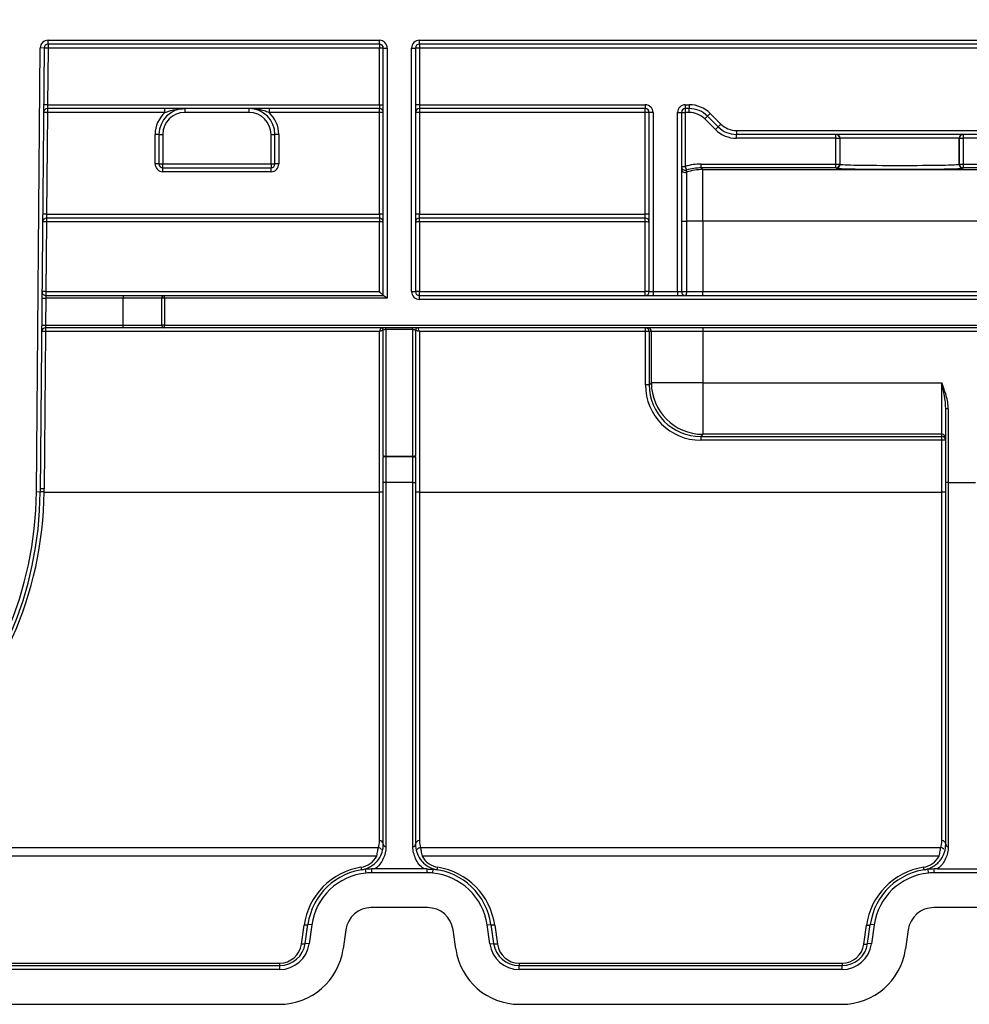
# Model space of a CAD drawing. Units: millimetres. Extents: x -624 to 427, y -29 to 425.
# Drawn here: x 91 to 106, y 234 to 250 of the extents above; entities that cross this region are included whole.
import ezdxf

# ---------------------------------------------------------------- set-up
doc = ezdxf.new("R2010")
doc.units = ezdxf.units.MM
doc.layers.add('FORMAT', color=7, linetype='Continuous')
doc.styles.add('SLDTEXTSTYLE1', font='TXT', dxfattribs={"width": 0.7})
doc.dimstyles.new('SLDDIMSTYLE0', dxfattribs={"dimtxt": 3.393075, "dimasz": 5, "dimexe": 0, "dimexo": 0.0625, "dimgap": 0.848269, "dimtad": 2, "dimdec": 4, "dimlfac": 5, "dimrnd": 1e-09, "dimzin": 12, "dimdsep": 46, "dimtxsty": 'SLDTEXTSTYLE1', "dimsah": 1, "dimcen": 0.09, "dimadec": 0, "dimazin": 3, "dimtfac": 1, "dimtdec": 4, "dimtofl": 0, "dimtmove": 0, "dimatfit": 3, "dimfxl": 0, "dimfrac": 2, "dimtolj": 1, "dimtzin": 12, "dimarcsym": 0})

# ---------------------------------------------------------------- blocks, each defined once
blk = doc.blocks.new('_D')
at = {"layer": 'FORMAT'}
for p, q in [((50.295, 244.579), (50.295, 265.431)), ((255.095, 242.312), (255.095, 265.431)), ((50.295, 264.431), (255.095, 264.431))]:
    blk.add_line(p, q, dxfattribs=at)
for points in [[(50.295, 264.431), (55.295, 263.991), (55.295, 264.871)], [(255.095, 264.431), (250.095, 264.871), (250.095, 263.991)]]:
    blk.add_solid(points, dxfattribs=at)
at = {"layer": 'FORMAT', "insert": (147.923, 268.805), "char_height": 3.3931, "attachment_point": 1, "style": 'SLDTEXTSTYLE1'}
blk.add_mtext('1024', dxfattribs=at)

msp = doc.modelspace()

# ---------------------------------------------------------------- linework, layer by layer
at = {"color": 7, "linetype": 'Continuous', "lineweight": 25}
for p, q in [((91.872285, 249.323067), (97.01866, 249.323067)), ((91.872285, 249.263067), (91.872285, 249.323067)), ((97.01866, 249.263067), (91.872285, 249.263067)), ((91.872285, 249.263067), (91.872285, 249.203067)), ((97.01866, 249.263067), (97.01866, 249.323067)), ((97.01866, 249.263067), (97.01866, 249.203067)), ((97.63866, 249.323067), (113.435326, 249.323067)), ((97.63866, 249.263067), (97.63866, 249.323067)), ((113.435326, 249.263067), (97.63866, 249.263067)), ((97.63866, 249.263067), (97.63866, 249.203067)), ((91.69216, 242.313849), (91.75229, 249.204114)), ((91.812288, 249.203591), (91.752157, 242.313326)), ((91.812288, 249.203591), (91.75229, 249.204114)), ((91.872285, 249.203067), (91.812288, 249.203591)), ((91.872285, 249.203067), (91.864606, 248.323067)), ((97.01866, 249.203067), (91.872285, 249.203067)), ((97.07866, 249.203067), (97.01866, 249.203067)), ((97.01866, 248.323067), (97.01866, 249.203067)), ((97.07866, 245.363067), (97.07866, 249.203067)), ((97.07866, 249.203067), (97.13866, 249.203067)), ((97.13866, 249.203067), (97.13866, 245.323067)), ((97.51866, 245.423067), (97.51866, 249.203067)), ((97.51866, 249.203067), (97.57866, 249.203067)), ((97.57866, 249.203067), (97.57866, 245.423067)), ((97.63866, 249.203067), (97.57866, 249.203067)), ((97.63866, 249.203067), (97.63866, 248.323067)), ((113.435326, 249.203067), (97.63866, 249.203067)), ((91.864606, 248.323067), (91.804608, 248.323591)), ((91.864606, 248.323067), (91.863559, 248.263067)), ((91.864606, 248.323067), (97.01866, 248.323067)), ((97.01866, 248.323067), (97.01866, 248.263067)), ((97.01866, 248.323067), (97.07866, 248.323067)), ((97.63866, 248.323067), (97.57866, 248.323067)), ((97.63866, 248.323067), (97.63866, 248.263067)), ((97.63866, 248.323067), (101.147256, 248.323067)), ((101.147256, 248.323067), (101.147256, 248.263067)), ((101.767256, 248.323067), (101.829641, 248.323067)), ((101.767256, 248.323067), (101.767256, 248.263067)), ((101.829641, 248.323067), (101.829641, 248.263067)), ((91.863559, 248.203067), (91.803561, 248.203591)), ((91.863559, 248.203067), (91.84977, 246.623067)), ((97.01866, 248.263067), (91.863559, 248.263067)), ((91.863559, 248.263067), (91.863559, 248.203067)), ((93.685488, 248.203067), (91.863559, 248.203067)), ((93.685488, 248.203067), (93.685488, 248.263067)), ((93.995326, 248.263067), (93.995326, 248.203067)), ((94.995326, 248.203067), (93.995326, 248.203067)), ((94.995326, 248.203067), (94.995326, 248.263067)), ((95.305165, 248.263067), (95.305165, 248.203067)), ((97.01866, 248.203067), (95.305165, 248.203067)), ((97.01866, 248.203067), (97.01866, 248.263067)), ((97.07866, 248.203067), (97.01866, 248.203067)), ((97.01866, 246.623067), (97.01866, 248.203067)), ((97.63866, 248.203067), (97.57866, 248.203067)), ((101.147256, 248.263067), (97.63866, 248.263067)), ((97.63866, 248.263067), (97.63866, 248.203067)), ((97.63866, 248.203067), (97.63866, 246.623067)), ((101.147256, 248.203067), (97.63866, 248.203067)), ((101.147256, 248.203067), (101.147256, 248.263067)), ((101.207256, 248.203067), (101.147256, 248.203067)), ((101.147256, 246.623067), (101.147256, 248.203067)), ((101.267256, 248.203067), (101.207256, 248.203067)), ((101.207256, 245.423067), (101.207256, 248.203067)), ((101.267256, 248.203067), (101.267256, 245.423067)), ((101.647256, 245.423067), (101.647256, 248.203067)), ((101.647256, 248.203067), (101.707256, 248.203067)), ((101.707256, 248.203067), (101.707256, 245.423067)), ((101.707256, 248.203067), (101.767256, 248.203067)), ((101.829641, 248.263067), (101.767256, 248.263067)), ((101.767256, 248.263067), (101.767256, 248.203067)), ((101.767256, 248.203067), (101.767256, 247.366243)), ((101.829641, 248.203067), (101.767256, 248.203067)), ((101.829641, 248.203067), (101.829641, 248.263067)), ((102.15491, 248.188336), (102.112484, 248.14591)), ((102.15491, 248.188336), (102.320595, 248.022651)), ((102.070057, 248.103483), (102.112484, 248.14591)), ((102.235743, 247.937798), (102.070057, 248.103483)), ((102.278169, 247.980224), (102.112484, 248.14591)), ((102.320595, 248.022651), (102.278169, 247.980224)), ((93.595326, 247.863067), (93.535326, 247.863067)), ((93.535326, 247.403867), (93.535326, 247.863067)), ((93.595326, 247.863067), (93.595326, 247.403867)), ((93.595326, 247.863067), (93.655326, 247.863067)), ((93.655326, 247.863067), (93.655326, 247.403867)), ((95.335326, 247.403867), (95.335326, 247.863067)), ((95.335326, 247.863067), (95.395326, 247.863067)), ((95.455326, 247.863067), (95.395326, 247.863067)), ((95.395326, 247.403867), (95.395326, 247.863067)), ((95.455326, 247.863067), (95.455326, 247.403867)), ((102.235743, 247.937798), (102.278169, 247.980224)), ((102.561012, 247.923067), (107.629641, 247.923067)), ((102.561012, 247.923067), (102.561012, 247.863067)), ((107.629641, 247.863067), (102.561012, 247.863067)), ((102.561012, 247.803067), (102.561012, 247.863067)), ((104.106336, 247.803067), (104.106336, 247.863067)), ((106.084317, 247.863067), (106.084317, 247.803067)), ((104.106336, 247.803067), (102.561012, 247.803067)), ((104.106336, 247.803067), (104.166327, 247.803067)), ((104.106336, 247.402828), (104.106336, 247.803067)), ((104.170467, 247.803067), (104.166327, 247.803067)), ((104.166327, 247.803067), (104.166327, 247.402828)), ((106.020185, 247.803067), (104.170467, 247.803067)), ((104.170467, 247.398688), (104.170467, 247.803067)), ((106.020185, 247.398688), (106.020185, 247.803067)), ((106.024326, 247.803067), (106.020185, 247.803067)), ((106.024326, 247.402828), (106.024326, 247.803067)), ((106.024326, 247.803067), (106.084317, 247.803067)), ((107.629641, 247.803067), (106.084317, 247.803067)), ((106.084317, 247.803067), (106.084317, 247.402828)), ((93.595326, 247.403867), (93.535326, 247.403867)), ((93.595326, 247.403867), (93.655326, 247.403867)), ((93.655326, 247.403867), (95.335326, 247.403867)), ((93.655326, 247.343867), (93.655326, 247.403867)), ((95.335326, 247.403867), (95.395326, 247.403867)), ((95.335326, 247.403867), (95.335326, 247.343867)), ((95.455326, 247.403867), (95.395326, 247.403867)), ((102.015434, 247.342838), (102.015434, 247.402828)), ((102.015434, 247.402828), (104.106336, 247.402828)), ((104.106336, 247.402828), (104.166327, 247.402828)), ((104.106336, 247.342838), (104.106336, 247.402828)), ((104.166327, 247.402828), (104.170467, 247.398688)), ((106.020185, 247.398688), (106.024326, 247.402828)), ((106.024326, 247.402828), (106.084317, 247.402828)), ((106.084317, 247.402828), (106.084317, 247.342838)), ((106.084317, 247.402828), (108.423397, 247.402828)), ((93.655326, 247.283867), (93.655326, 247.343867)), ((93.655326, 247.343867), (95.335326, 247.343867)), ((95.335326, 247.283867), (93.655326, 247.283867)), ((95.335326, 247.283867), (95.335326, 247.343867)), ((101.707256, 247.366243), (101.767256, 247.366243)), ((101.767256, 247.366243), (101.784566, 247.308809)), ((101.786343, 247.275799), (101.786343, 246.517562)), ((102.015434, 247.342838), (102.040831, 247.31744)), ((104.106336, 247.342838), (102.015434, 247.342838)), ((102.040831, 246.517562), (102.040831, 247.31744)), ((102.040831, 247.31744), (108.423397, 247.31744)), ((104.110476, 247.338697), (104.106336, 247.342838)), ((106.084317, 247.342838), (106.080176, 247.338697)), ((108.423397, 247.342838), (106.084317, 247.342838)), ((91.84977, 246.623067), (91.789772, 246.623591)), ((91.84977, 246.623067), (91.848723, 246.563067)), ((91.84977, 246.623067), (97.01866, 246.623067)), ((97.07866, 246.623067), (97.01866, 246.623067)), ((97.01866, 246.623067), (97.01866, 246.563067)), ((97.63866, 246.623067), (97.57866, 246.623067)), ((97.63866, 246.563067), (97.63866, 246.623067)), ((97.63866, 246.623067), (101.147256, 246.623067)), ((101.147256, 246.563067), (101.147256, 246.623067)), ((101.207256, 246.623067), (101.147256, 246.623067)), ((91.848723, 246.503591), (91.839298, 245.423591)), ((97.01866, 246.563067), (91.848723, 246.563067)), ((91.848723, 246.563067), (91.848723, 246.503591)), ((97.01866, 246.503591), (91.848723, 246.503591)), ((97.01866, 246.563067), (97.01866, 246.503591)), ((97.01866, 245.423591), (97.01866, 246.503591)), ((101.147256, 246.563067), (97.63866, 246.563067)), ((97.63866, 246.503591), (97.63866, 246.563067)), ((101.147256, 246.503591), (97.63866, 246.503591)), ((97.63866, 246.503591), (97.63866, 245.423591)), ((101.147256, 246.503591), (101.147256, 246.563067)), ((101.147256, 245.423591), (101.147256, 246.503591)), ((101.707256, 246.517562), (101.786343, 246.517562)), ((101.786343, 246.517562), (101.786343, 245.423067)), ((102.040831, 246.517562), (101.786343, 246.517562)), ((108.423397, 246.517562), (102.040831, 246.517562)), ((102.040831, 246.517562), (102.040831, 245.423067)), ((91.839298, 245.423591), (91.839298, 245.363067)), ((91.839298, 245.423591), (97.01866, 245.423591)), ((97.51866, 245.423067), (97.57866, 245.423067)), ((97.63866, 245.363067), (97.63866, 245.423591)), ((97.63866, 245.423591), (101.147256, 245.423591)), ((101.147256, 245.363067), (101.147256, 245.423591)), ((101.207256, 245.423067), (101.267256, 245.423067)), ((101.267256, 245.423067), (101.267256, 245.363067)), ((101.267256, 245.423067), (101.647256, 245.423067)), ((101.647256, 245.423067), (101.647256, 245.363067)), ((101.647256, 245.423067), (101.707256, 245.423067)), ((101.707256, 245.423067), (101.786343, 245.423067)), ((101.786343, 245.423067), (102.040831, 245.423067)), ((102.040831, 245.363067), (102.040831, 245.423067)), ((102.040831, 245.423067), (108.423397, 245.423067)), ((91.778427, 245.323591), (91.838425, 245.323067)), ((91.838425, 245.323067), (91.83476, 244.903067)), ((91.839298, 245.363067), (91.838425, 245.323067)), ((93.038772, 245.323067), (91.838425, 245.323067)), ((91.839298, 245.363067), (93.038772, 245.363067)), ((93.038772, 245.363067), (93.038772, 245.323067)), ((93.038772, 245.363067), (93.678772, 245.363067)), ((93.638772, 245.323067), (93.038772, 245.323067)), ((93.038772, 244.903067), (93.038772, 245.323067)), ((93.678772, 245.323067), (93.638772, 245.323067)), ((93.638772, 244.903067), (93.638772, 245.323067)), ((93.678772, 245.323067), (93.678772, 245.363067)), ((93.678772, 245.363067), (97.082091, 245.363067)), ((93.678772, 245.323067), (93.678772, 244.903067)), ((97.13866, 245.323067), (93.678772, 245.323067)), ((97.63866, 245.303067), (97.63866, 245.363067)), ((97.63866, 245.363067), (113.435326, 245.363067)), ((113.435326, 245.303067), (97.63866, 245.303067)), ((91.774762, 244.903591), (91.83476, 244.903067)), ((91.833887, 244.803591), (91.812591, 242.363328)), ((91.83476, 244.903067), (91.833887, 244.863067)), ((93.038772, 244.863067), (91.833887, 244.863067)), ((91.833887, 244.863067), (91.833887, 244.803591)), ((97.01866, 244.803591), (91.833887, 244.803591)), ((91.83476, 244.903067), (93.038772, 244.903067)), ((93.038772, 244.863067), (93.038772, 244.903067)), ((93.038772, 244.903067), (93.638772, 244.903067)), ((93.678772, 244.863067), (93.038772, 244.863067)), ((93.678772, 244.903067), (93.638772, 244.903067)), ((93.678772, 244.903067), (113.435326, 244.903067)), ((93.678772, 244.863067), (93.678772, 244.903067)), ((113.435326, 244.863067), (93.678772, 244.863067)), ((97.01866, 242.313326), (97.01866, 244.803591)), ((97.07866, 242.877546), (97.07866, 244.823067)), ((97.11866, 244.832769), (97.11866, 244.863067)), ((97.53866, 244.832769), (97.11866, 244.832769)), ((97.11866, 244.832769), (97.11866, 242.867844)), ((97.53866, 244.832769), (97.53866, 244.863067)), ((97.53866, 242.867844), (97.53866, 244.832769)), ((97.57866, 244.823067), (97.57866, 242.877546)), ((97.63866, 244.803591), (97.63866, 242.313326)), ((101.148209, 244.803591), (97.63866, 244.803591)), ((101.148083, 243.976216), (101.148209, 244.803591)), ((101.148209, 244.803591), (101.148209, 244.863067)), ((101.2082, 244.803067), (101.208074, 243.975693)), ((101.240953, 244.803067), (101.2082, 244.803067)), ((102.040831, 244.803067), (101.240953, 244.803067)), ((101.240953, 244.008572), (101.240953, 244.803067)), ((102.040831, 244.863067), (102.040831, 244.803067)), ((108.995326, 244.803067), (102.040831, 244.803067)), ((102.040831, 244.803067), (102.040831, 244.008572)), ((101.208074, 243.975693), (101.240953, 244.008572)), ((102.040831, 244.008572), (101.240953, 244.008572)), ((102.040831, 244.008572), (102.040831, 243.208694)), ((102.040831, 244.008572), (105.751993, 244.008572)), ((105.751993, 243.208694), (105.751993, 244.008572)), ((105.851993, 243.60608), (105.811993, 243.60608)), ((105.811993, 242.463067), (105.811993, 243.60608)), ((105.851993, 243.60608), (105.851993, 242.463067)), ((102.040831, 243.208694), (102.007821, 243.175683)), ((102.007821, 243.175683), (105.751993, 243.175683)), ((102.007821, 243.175683), (102.007821, 243.116216)), ((105.751993, 243.116216), (102.007821, 243.116216)), ((105.751993, 243.208694), (102.040831, 243.208694)), ((105.751993, 243.175683), (105.751993, 243.208694)), ((105.751993, 243.116216), (105.751993, 243.175683)), ((105.751993, 242.313326), (105.751993, 243.116216)), ((97.07866, 242.877546), (97.07866, 242.858143)), ((97.11866, 242.858143), (97.07866, 242.858143)), ((97.07866, 242.463067), (97.07866, 242.858143)), ((97.11866, 242.867844), (97.53866, 242.867844)), ((97.11866, 242.858143), (97.11866, 242.867844)), ((97.53866, 242.858143), (97.11866, 242.858143)), ((97.11866, 242.858143), (97.11866, 242.463067)), ((97.53866, 242.858143), (97.53866, 242.867844)), ((97.53866, 242.858143), (97.57866, 242.858143)), ((97.53866, 242.463067), (97.53866, 242.858143)), ((97.57866, 242.858143), (97.57866, 242.877546)), ((97.57866, 242.858143), (97.57866, 242.463067)), ((97.11866, 242.463067), (97.07866, 242.463067)), ((97.07866, 236.845787), (97.07866, 242.463067)), ((97.53866, 242.463067), (97.11866, 242.463067)), ((97.11866, 242.463067), (97.11866, 236.811535)), ((97.53866, 236.811535), (97.53866, 242.463067)), ((97.53866, 242.463067), (97.57866, 242.463067)), ((97.57866, 242.463067), (97.57866, 236.845787)), ((105.811993, 236.845787), (105.811993, 242.463067)), ((105.851993, 242.463067), (105.811993, 242.463067)), ((105.851993, 242.463067), (105.851993, 236.811535)), ((105.851993, 242.463067), (106.271993, 242.463067)), ((91.752157, 242.313326), (91.69216, 242.313849)), ((91.812155, 242.313326), (97.01866, 242.313326)), ((97.01866, 236.903258), (97.01866, 242.313326)), ((97.63866, 242.313326), (97.63866, 236.903258)), ((97.63866, 242.313326), (105.751993, 242.313326)), ((105.751993, 236.903258), (105.751993, 242.313326)), ((89.955326, 236.793992), (97.000231, 236.793992)), ((97.657088, 236.793992), (105.733564, 236.793992)), ((96.976942, 236.662086), (89.955326, 236.662086)), ((105.710276, 236.662086), (97.680377, 236.662086)), ((96.810213, 236.398964), (96.804613, 236.458702)), ((96.925163, 236.463831), (96.897946, 236.463831)), ((97.759373, 236.403831), (96.897946, 236.403831)), ((97.707297, 236.463067), (96.950022, 236.463067)), ((97.759373, 236.463831), (97.73238, 236.463831)), ((97.847106, 236.398964), (97.852706, 236.458702)), ((105.543546, 236.398964), (105.537946, 236.458702)), ((105.658497, 236.463831), (105.63128, 236.463831)), ((106.492706, 236.403831), (105.63128, 236.403831)), ((105.683355, 236.463067), (106.440631, 236.463067)), ((97.765269, 235.863067), (96.89205, 235.863067)), ((106.498603, 235.863067), (105.625383, 235.863067)), ((95.806825, 235.295227), (95.848262, 235.590069)), ((95.866241, 235.307398), (95.907678, 235.60224)), ((95.967094, 235.59389), (95.907678, 235.60224)), ((95.967094, 235.59389), (95.925657, 235.299048)), ((96.495943, 235.518736), (96.454505, 235.223894)), ((98.202814, 235.223894), (98.161377, 235.518736)), ((98.690225, 235.59389), (98.749641, 235.60224)), ((98.731662, 235.299048), (98.690225, 235.59389)), ((98.749641, 235.60224), (98.791078, 235.307398)), ((98.809057, 235.590069), (98.850494, 235.295227)), ((104.540158, 235.295227), (104.581596, 235.590069)), ((104.599574, 235.307398), (104.641012, 235.60224)), ((104.700428, 235.59389), (104.641012, 235.60224)), ((104.700428, 235.59389), (104.65899, 235.299048)), ((105.229276, 235.518736), (105.187839, 235.223894)), ((95.925657, 235.299048), (95.866241, 235.307398)), ((98.731662, 235.299048), (98.791078, 235.307398)), ((104.65899, 235.299048), (104.599574, 235.307398)), ((89.955326, 235.002546), (95.470134, 235.002546)), ((89.955326, 234.963067), (95.470134, 234.963067)), ((95.470134, 234.903067), (89.955326, 234.903067)), ((95.470134, 234.963067), (95.470134, 235.002546)), ((95.470134, 234.903067), (95.470134, 234.963067)), ((99.187186, 235.002546), (104.203467, 235.002546)), ((99.187186, 235.002546), (99.187186, 234.963067)), ((99.187186, 234.903067), (99.187186, 234.963067)), ((99.187186, 234.963067), (104.203467, 234.963067)), ((104.203467, 234.903067), (99.187186, 234.903067)), ((104.203467, 235.002546), (104.203467, 234.963067)), ((104.203467, 234.903067), (104.203467, 234.963067)), ((86.495326, 234.363067), (95.464237, 234.363067)), ((99.193082, 234.363067), (104.197571, 234.363067))]:
    msp.add_line(p, q, dxfattribs=at)
at = {"color": 8, "linetype": 'Continuous', "lineweight": 25}
for p, q in [((96.897946, 236.403831), (96.897946, 236.463831)), ((97.759373, 236.403831), (97.759373, 236.463831)), ((105.63128, 236.403831), (105.63128, 236.463831))]:
    msp.add_line(p, q, dxfattribs=at)
at = {"color": 7, "linetype": 'Continuous', "lineweight": 25, "flags": 128}
for points in [[(101.786343, 245.423067), (101.785976, 245.411362), (101.78489, 245.400106), (101.783126, 245.389733), (101.780752, 245.380641), (101.77786, 245.373179), (101.77456, 245.367634), (101.77098, 245.36422), (101.767256, 245.363067)], [(95.907678, 235.60224), (95.906069, 235.598578), (95.90237, 235.595351), (95.896716, 235.592674), (95.88931, 235.590645), (95.880421, 235.589336), (95.87037, 235.588796), (95.859519, 235.589043), (95.848262, 235.590069)], [(98.809057, 235.590069), (98.7978, 235.589043), (98.78695, 235.588796), (98.776898, 235.589336), (98.768009, 235.590645), (98.760604, 235.592674), (98.754949, 235.595351), (98.751251, 235.598578), (98.749641, 235.60224)], [(104.581596, 235.590069), (104.592853, 235.589043), (104.603703, 235.588796), (104.613754, 235.589336), (104.622644, 235.590645), (104.630049, 235.592674), (104.635703, 235.595351), (104.639402, 235.598578), (104.641012, 235.60224)], [(95.866241, 235.307398), (95.864631, 235.303736), (95.860933, 235.300508), (95.855278, 235.297832), (95.847873, 235.295802), (95.838984, 235.294494), (95.828932, 235.293953), (95.818082, 235.294201), (95.806825, 235.295227)], [(98.850494, 235.295227), (98.839237, 235.294201), (98.828387, 235.293953), (98.818336, 235.294494), (98.809447, 235.295802), (98.802041, 235.297832), (98.796387, 235.300508), (98.792688, 235.303736), (98.791078, 235.307398)], [(104.540158, 235.295227), (104.551415, 235.294201), (104.562266, 235.293953), (104.572317, 235.294494), (104.581206, 235.295802), (104.588612, 235.297832), (104.594266, 235.300508), (104.597965, 235.303736), (104.599574, 235.307398)]]:
    msp.add_lwpolyline(points, dxfattribs=at)
at = {"color": 7, "linetype": 'Continuous', "lineweight": 25}
for centre, radius, start, end in [((91.872285, 249.203067), 0.12, 90, 179.5), ((91.872285, 249.203067), 0.06, 90, 179.5), ((97.01866, 249.203067), 0.12, 0, 90), ((97.01866, 249.203067), 0.06, 0, 90), ((97.63866, 249.203067), 0.12, 90, 180), ((97.63866, 249.203067), 0.06, 90, 180), ((101.147256, 248.203067), 0.12, 0, 90), ((101.767256, 248.203067), 0.12, 90, 180), ((101.829641, 247.863067), 0.46, 45, 90), ((91.863559, 248.203067), 0.06, 90, 179.5), ((93.995326, 247.863067), 0.46, 132.3426055, 180), ((93.995326, 247.863067), 0.4, 90, 180), ((93.995326, 247.863067), 0.34, 90, 180), ((94.995326, 247.863067), 0.4, 0, 90), ((94.995326, 247.863067), 0.34, 0, 90), ((94.995326, 247.863067), 0.46, 0, 47.6573945), ((97.01866, 248.203067), 0.06, 0, 90), ((97.63866, 248.203067), 0.06, 90, 180), ((101.147256, 248.203067), 0.06, 0, 90), ((101.767256, 248.203067), 0.06, 90, 180), ((101.829641, 247.863067), 0.4, 45, 90), ((101.829641, 247.863067), 0.34, 45, 90), ((102.561012, 248.263067), 0.34, 225, 270), ((102.561012, 248.263067), 0.46, 225, 270), ((102.561012, 248.263067), 0.4, 225, 270), ((104.106332, 247.803072), 0.059995, 359.9956368, 89.9956361), ((104.110472, 247.803072), 0.059995, 359.9956368, 89.9956361), ((106.080181, 247.803072), 0.059995, 90.0043639, 180.0043632), ((106.084321, 247.803072), 0.059995, 90.0043639, 180.0043632), ((93.655326, 247.403867), 0.12, 180, 270), ((93.655326, 247.403867), 0.06, 180, 270), ((95.335326, 247.403867), 0.12, 270, 0), ((95.335326, 247.403867), 0.06, 270, 0), ((104.106315, 247.40285), 0.060012, 270.020437, 359.979563), ((104.110455, 247.39871), 0.060012, 270.020437, 359.979563), ((106.080198, 247.39871), 0.060012, 180.020437, 269.979563), ((106.084338, 247.40285), 0.060012, 180.020437, 269.979563), ((101.767253, 247.366254), 0.059997, 180.0102549, 286.7723295), ((101.767253, 247.332678), 0.059997, 180.0111045, 288.5523762), ((102.041081, 246.517447), 0.799993, 90.017891, 108.5677538), ((91.848723, 246.503067), 0.06, 90, 179.5), ((91.818724, 244.784609), 1.719243, 89.0002023, 90.9997977), ((97.01866, 246.503067), 0.06, 0, 90), ((97.033659, 244.784303), 1.719353, 88.5002094, 90.4998287), ((97.63866, 246.503067), 0.06, 90, 180), ((97.623661, 244.784303), 1.719353, 89.5001713, 91.4997906), ((101.147256, 246.503067), 0.06, 0, 90), ((101.162255, 244.784303), 1.719353, 88.5002094, 90.4998287), ((91.839298, 245.423067), 0.06, 179.5, 270), ((91.809299, 243.704609), 1.719243, 89.0002023, 90.9997977), ((97.63866, 245.423067), 0.12, 180, 270), ((97.623661, 243.704303), 1.719353, 89.5001713, 91.4997906), ((97.63866, 245.423067), 0.06, 180, 270), ((101.162255, 243.704303), 1.719353, 88.5002094, 90.4998287), ((101.147256, 245.423067), 0.06, 270, 0), ((101.767256, 245.423067), 0.06, 180, 270), ((93.678772, 245.323067), 0.04, 90, 180), ((91.833887, 244.803067), 0.06, 90, 179.5), ((91.803888, 243.084609), 1.719243, 89.0002023, 90.9997977), ((93.678772, 244.903067), 0.04, 180, 270), ((97.03866, 244.823067), 0.04, 0, 90), ((97.61866, 244.823067), 0.04, 90, 180), ((101.148204, 244.803072), 0.059995, 359.9956368, 89.9956361), ((101.162584, 243.013632), 1.790016, 88.5397519, 90.4601339), ((101.180958, 244.803072), 0.059995, 359.9956368, 89.9956361), ((101.162458, 242.186258), 1.790016, 88.5397519, 90.4601339), ((102.041117, 244.008858), 0.800164, 180.020437, 269.979563), ((105.751998, 243.148699), 0.059995, 0.0043639, 90.0043632), ((105.751998, 243.115688), 0.059995, 0.0043639, 90.0043632), ((105.766992, 241.396928), 1.719353, 88.5002094, 90.4998287), ((97.109248, 242.916351), 0.049412, 231.7533801, 280.9805754), ((97.548071, 242.916351), 0.049412, 259.0194246, 308.2466199), ((86.052374, 242.363591), 5.76, 359.5, 359.9973959), ((86.052374, 242.363067), 5.64, 270, 359.5), ((86.052374, 242.363067), 5.7, 270, 359.5), ((91.782156, 240.594345), 1.719243, 89.0002023, 90.9997977), ((97.033659, 240.594038), 1.719353, 88.5002094, 90.4998287), ((97.623661, 240.594038), 1.719353, 89.5001713, 91.4997906), ((105.766992, 240.594038), 1.719353, 88.5002094, 90.4998287), ((97.019897, 236.844495), 0.058777, 1.2595211, 91.2064384), ((97.115992, 236.848902), 0.037462, 184.7701809, 274.0834101), ((97.541327, 236.848902), 0.037462, 265.9165899, 355.2298191), ((97.637422, 236.844495), 0.058777, 88.7935616, 178.7404789), ((105.753231, 236.844495), 0.058777, 1.2595211, 91.2064384), ((105.849325, 236.848902), 0.037462, 184.7701809, 274.0834101), ((96.67866, 236.825265), 0.34, 279.0115395, 331.3186241), ((97.97866, 236.825265), 0.34, 208.6813759, 260.9884605), ((105.411993, 236.825265), 0.34, 279.0115395, 331.3186241), ((96.897946, 235.442546), 1.06, 99.0115395, 172), ((96.897946, 235.463067), 1, 95.3553984, 172), ((96.897946, 235.463067), 0.94, 95.3553984, 172), ((96.882771, 236.505551), 0.151712, 186.087689, 201.1856455), ((97.759373, 235.463067), 0.94, 8, 84.6446016), ((97.759373, 235.463067), 1, 8, 84.6446016), ((97.774548, 236.505551), 0.151712, 338.8143545, 353.912311), ((97.759373, 235.442546), 1.06, 8, 80.9884605), ((105.63128, 235.442546), 1.06, 99.0115395, 172), ((105.63128, 235.463067), 1, 95.3553984, 172), ((105.63128, 235.463067), 0.94, 95.3553984, 172), ((105.616105, 236.505551), 0.151712, 186.087689, 201.1856455), ((96.89205, 235.463067), 0.4, 90, 172), ((97.765269, 235.463067), 0.4, 8, 90), ((105.625383, 235.463067), 0.4, 90, 172), ((95.464237, 235.363067), 1, 270, 352), ((95.470134, 235.363067), 0.4, 270, 352), ((95.470134, 235.363067), 0.46, 270, 352), ((95.470134, 235.342546), 0.34, 270, 352), ((99.193082, 235.363067), 1, 188, 270), ((99.187186, 235.363067), 0.46, 188, 270), ((99.187186, 235.363067), 0.4, 188, 270), ((99.187186, 235.342546), 0.34, 188, 270), ((104.197571, 235.363067), 1, 270, 352), ((104.203467, 235.363067), 0.4, 270, 352), ((104.203467, 235.363067), 0.46, 270, 352), ((104.203467, 235.342546), 0.34, 270, 352)]:
    msp.add_arc(centre, radius, start, end, dxfattribs=at)
at = {"color": 8, "linetype": 'Continuous', "lineweight": 25}
for centre, radius, start, end in [((96.999391, 236.732896), 0.061101, 31.6393448, 89.2126133), ((97.657957, 236.732843), 0.061155, 90.8136874, 147.9261432), ((105.732725, 236.732896), 0.061101, 31.6393449, 89.2126133)]:
    msp.add_arc(centre, radius, start, end, dxfattribs=at)
at = {"color": 7, "linetype": 'Continuous', "lineweight": 25}
for centre, major_axis, ratio, start_param, end_param in [((102.015696, 246.542697), (0.608297, -0.608297), 0.99969546, 2.356346783, 2.649057062), ((105.095326, 247.398988), (0.925, 0), 0.018587285, 3.159045946, 6.265732015), ((102.015696, 246.542697), (0.565884, -0.565884), 0.999649802, 2.356346783, 2.649057062), ((101.767256, 246.791138), (-0.043983, 1.174562), 0.034733479, 5.136428949, 5.167506064), ((105.095326, 247.338997), (0.985, 0), 0.017455065, 3.159045946, 6.265732015), ((97.01866, 245.423067), (-0.059999, 0.059999), 0.004363351, 3.145955977, 4.716752304), ((97.01866, 244.803067), (0.019999, 0.06), 0.002617979, 6.281876268, 7.84612762), ((97.01866, 244.803067), (0.06, 0.020001), 0.007853888, 0.00610861, 1.56817829), ((97.11866, 244.823067), (0.04, 0), 0.242535625, 1.570796327, 3.141592653), ((97.53866, 244.823067), (0.04, 0), 0.242535625, 0, 1.570796327), ((97.63866, 244.803067), (0.06, -0.020001), 0.007853888, 1.573414363, 3.135484044), ((97.63866, 244.803067), (-0.019999, 0.06), 0.002617979, 4.720242994, 6.284494347), ((102.008214, 243.976478), (0.503108, 0.69798), 0.999518471, 2.195425813, 3.765917553), ((102.008214, 243.975955), (0.472372, 0.646173), 0.999460681, 2.202116162, 3.772607902), ((86.052374, 242.363067), (5.76, 0), 0.989583333, 5.456877639, 6.274458661)]:
    msp.add_ellipse(centre, major_axis=major_axis, ratio=ratio, start_param=start_param, end_param=end_param, dxfattribs=at)
for points, knots in [([(93.685488, 248.203067), (93.711305, 248.211379), (93.736902, 248.219455), (93.788316, 248.234162), (93.813984, 248.24074), (93.891052, 248.256969), (93.942972, 248.263067), (93.995326, 248.263067)], [0, 0, 0, 0, 0.25, 0.25, 0.5, 0.5, 1, 1, 1, 1]), ([(95.305165, 248.203067), (95.279348, 248.211379), (95.253751, 248.219455), (95.202336, 248.234162), (95.176669, 248.24074), (95.099601, 248.256969), (95.047681, 248.263067), (94.995326, 248.263067)], [0, 0, 0, 0, 0.25, 0.25, 0.5, 0.5, 1, 1, 1, 1]), ([(97.082091, 245.363067), (97.086916, 245.363067), (97.09633, 245.356462), (97.116501, 245.341195), (97.127639, 245.332066), (97.13866, 245.323067)], [0, 0, 0, 0, 0.5, 0.5, 1, 1, 1, 1]), ([(105.811993, 243.60608), (105.811993, 243.673572), (105.802552, 243.740492), (105.779775, 243.874663), (105.765808, 243.941755), (105.751993, 244.008572)], [0, 0, 0, 0, 0.5, 0.5, 1, 1, 1, 1]), ([(105.851993, 243.60608), (105.851993, 243.641104), (105.848123, 243.675514), (105.836137, 243.743661), (105.827934, 243.777418), (105.799512, 243.877865), (105.775584, 243.943535), (105.751993, 244.008572)], [0, 0, 0, 0, 0.25, 0.25, 0.5, 0.5, 1, 1, 1, 1]), ([(91.812374, 242.363591), (91.796666, 242.363591), (91.781055, 242.363534), (91.758841, 242.36334), (91.752374, 242.363204), (91.752374, 242.363067)], [0, 0, 0, 0, 0.5, 0.5, 1, 1, 1, 1]), ([(96.741313, 236.450724), (96.761422, 236.453913), (96.779593, 236.458346), (96.812574, 236.468474), (96.827667, 236.474267), (96.869218, 236.492789), (96.892353, 236.506731), (96.932873, 236.535949), (96.950316, 236.551334), (96.981433, 236.583435), (96.995106, 236.600223), (97.031016, 236.651871), (97.048413, 236.688083), (97.072259, 236.76413), (97.07866, 236.803965), (97.07866, 236.845787)], [0, 0, 0, 0, 0.0625, 0.0625, 0.125, 0.125, 0.25, 0.25, 0.375, 0.375, 0.5, 0.5, 0.75, 0.75, 1, 1, 1, 1]), ([(97.57866, 236.845787), (97.57866, 236.803965), (97.585061, 236.76413), (97.608906, 236.688083), (97.626303, 236.651871), (97.662214, 236.600223), (97.675887, 236.583435), (97.707003, 236.551334), (97.724447, 236.535949), (97.764966, 236.506731), (97.788101, 236.492789), (97.829653, 236.474267), (97.844745, 236.468474), (97.877726, 236.458346), (97.895898, 236.453913), (97.916006, 236.450724)], [0, 0, 0, 0, 0.25, 0.25, 0.5, 0.5, 0.625, 0.625, 0.75, 0.75, 0.875, 0.875, 0.9375, 0.9375, 1, 1, 1, 1]), ([(105.474646, 236.450724), (105.494755, 236.453913), (105.512927, 236.458346), (105.545907, 236.468474), (105.561, 236.474267), (105.602552, 236.492789), (105.625687, 236.506731), (105.666206, 236.535949), (105.68365, 236.551334), (105.714766, 236.583435), (105.728439, 236.600223), (105.76435, 236.651871), (105.781746, 236.688083), (105.805592, 236.76413), (105.811993, 236.803965), (105.811993, 236.845787)], [0, 0, 0, 0, 0.0625, 0.0625, 0.125, 0.125, 0.25, 0.25, 0.375, 0.375, 0.5, 0.5, 0.75, 0.75, 1, 1, 1, 1]), ([(97.11866, 236.811535), (97.11866, 236.744597), (97.104302, 236.682231), (97.063658, 236.594818), (97.046827, 236.566713), (97.004975, 236.512605), (96.980351, 236.486974), (96.950022, 236.463067)], [0, 0, 0, 0, 0.5, 0.5, 0.75, 0.75, 1, 1, 1, 1]), ([(96.976942, 236.662086), (96.982788, 236.688798), (96.988512, 236.719067), (96.996795, 236.768926), (96.999381, 236.787806), (97.000231, 236.793992)], [0, 0, 0, 0, 0.5, 0.5, 1, 1, 1, 1]), ([(97.707297, 236.463067), (97.677069, 236.486894), (97.652513, 236.51243), (97.610741, 236.566349), (97.593889, 236.594407), (97.566718, 236.652688), (97.556431, 236.682913), (97.542393, 236.745625), (97.53866, 236.778183), (97.53866, 236.811535)], [0, 0, 0, 0, 0.25, 0.25, 0.5, 0.5, 0.75, 0.75, 1, 1, 1, 1]), ([(97.657088, 236.793992), (97.657936, 236.787818), (97.660517, 236.76898), (97.66879, 236.719169), (97.674542, 236.688751), (97.680377, 236.662086)], [0, 0, 0, 0, 0.5, 0.5, 1, 1, 1, 1]), ([(105.851993, 236.811535), (105.851993, 236.744597), (105.837636, 236.682231), (105.796991, 236.594818), (105.780161, 236.566713), (105.738309, 236.512605), (105.713684, 236.486974), (105.683355, 236.463067)], [0, 0, 0, 0, 0.5, 0.5, 0.75, 0.75, 1, 1, 1, 1]), ([(105.710276, 236.662086), (105.716121, 236.688798), (105.721845, 236.719067), (105.730128, 236.768926), (105.732715, 236.787806), (105.733564, 236.793992)], [0, 0, 0, 0, 0.5, 0.5, 1, 1, 1, 1]), ([(96.950022, 236.463067), (96.945358, 236.463206), (96.936253, 236.463478), (96.928799, 236.463606), (96.925163, 236.463669)], [0, 0, 0, 0, 0.512246938, 1, 1, 1, 1]), ([(97.73238, 236.463609), (97.731341, 236.463678), (97.726683, 236.463989), (97.717922, 236.463179), (97.710234, 236.463098), (97.707297, 236.463067)], [0, 0, 0, 0, 0.150704931, 0.675587087, 1, 1, 1, 1]), ([(105.683355, 236.463067), (105.678691, 236.463206), (105.669586, 236.463478), (105.662132, 236.463606), (105.658497, 236.463669)], [0, 0, 0, 0, 0.512246938, 1, 1, 1, 1])]:
    msp.add_open_spline(points, degree=3, knots=knots, dxfattribs=at)
for points in [[(97.000231, 236.793992), (97.010982, 236.824976), (97.01866, 236.861365), (97.01866, 236.903258)], [(97.63866, 236.903258), (97.63866, 236.861365), (97.646337, 236.824976), (97.657088, 236.793992)], [(105.733564, 236.793992), (105.744315, 236.824976), (105.751993, 236.861365), (105.751993, 236.903258)], [(96.897946, 236.463067), (96.866512, 236.463067), (96.835175, 236.461567), (96.804613, 236.458702)], [(96.897946, 236.403831), (96.868612, 236.403831), (96.839396, 236.4017), (96.810213, 236.398964)], [(97.759373, 236.463067), (97.790807, 236.463067), (97.822145, 236.461567), (97.852706, 236.458702)], [(97.847106, 236.398964), (97.817924, 236.4017), (97.788707, 236.403831), (97.759373, 236.403831)], [(105.63128, 236.463067), (105.599846, 236.463067), (105.568508, 236.461567), (105.537946, 236.458702)], [(105.63128, 236.403831), (105.601945, 236.403831), (105.572729, 236.4017), (105.543546, 236.398964)]]:
    msp.add_open_spline(points, degree=3, dxfattribs=at)

# ---------------------------------------------------------------- dimensions: what is measured, and where the dimension line sits
at = {"layer": 'FORMAT'}
dim = msp.add_linear_dim(base=(255.095326, 264.430748), p1=(50.295326, 244.578503), p2=(255.095326, 242.312453), angle=0, dimstyle='SLDDIMSTYLE0', dxfattribs=at)
dim.commit()
dim.dimension.update_dxf_attribs({"geometry": '_D', "text_midpoint": (151.90534, 264.430748), "dimtype": 160})

doc.saveas('drawing.dxf')
